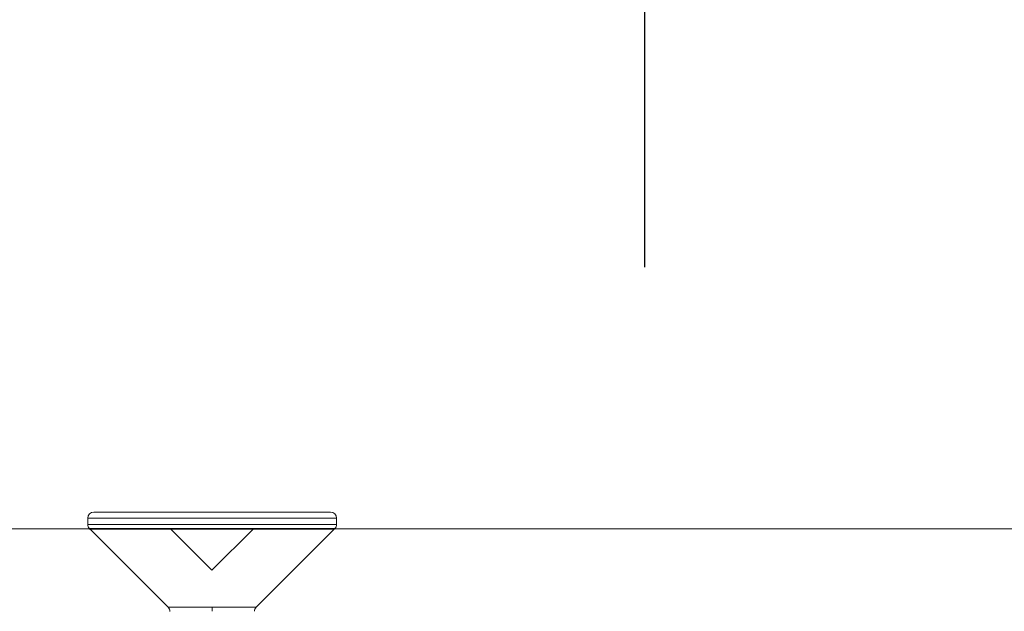
# Model space of a CAD drawing. Units: millimetres. Extents: x -3 to 852, y 11 to 9712.
# Drawn here: x 672 to 680, y 352 to 357 of the extents above; entities that cross this region are included whole.
import ezdxf

# ---------------------------------------------------------------- set-up
doc = ezdxf.new("R2010")
doc.units = ezdxf.units.MM
doc.header["$MEASUREMENT"] = 0
doc.linetypes.add('Hidden', pattern=[12.347225, 7.055557, -5.291668])
doc.layers.add('Lines', color=7, linetype='Continuous')

# ---------------------------------------------------------------- blocks, each defined once
blk = doc.blocks.new('M1 Self Tapping 10mm')
at = {"color": 7, "linetype": 'Continuous', "lineweight": 15}
for p, q in [((-3948.1788, 3500.3787), (-3946.1788, 3500.3787)), ((-3948.2288, 3500.3287), (-3948.2288, 3500.2745)), ((-3946.1288, 3500.2745), (-3946.1288, 3500.3287)), ((-3948.2142, 3500.2391), (-3947.5504, 3499.5753)), ((-3946.8072, 3499.5753), (-3946.1435, 3500.2391)), ((-3947.1788, 3499.5405), (-3947.1788, 3499.5759))]:
    blk.add_line(p, q, dxfattribs=at)
at = {"color": 8, "linetype": 'Continuous', "lineweight": 15}
for p, q in [((-3946.1288, 3500.3287), (-3948.2288, 3500.3287)), ((-3948.2288, 3500.2745), (-3946.1288, 3500.2745)), ((-3946.1435, 3500.2391), (-3948.2142, 3500.2391))]:
    blk.add_line(p, q, dxfattribs=at)
at = {"color": 7, "linetype": 'Continuous', "lineweight": 15}
for centre, start, end in [((-3948.1788, 3500.3287), 90, 180), ((-3946.1788, 3500.3287), 0, 90), ((-3948.1788, 3500.2745), 180, 225), ((-3946.1788, 3500.2745), 315, 0), ((-3947.5863, 3499.5405), 0.23552, 44.27948), ((-3946.7713, 3499.5405), 135.87336, 180.23552)]:
    blk.add_arc(centre, 0.05, start, end, dxfattribs=at)
at = {"color": 8, "linetype": 'Continuous', "lineweight": 15}
for points, knots in [([(-3947.5499, 3499.5759), (-3947.5502, 3499.5759), (-3947.5516, 3499.5759), (-3947.5433, 3499.5759), (-3947.5249, 3499.5759), (-3947.4962, 3499.5759), (-3947.4583, 3499.5759), (-3947.4129, 3499.5759), (-3947.3603, 3499.5759), (-3947.3031, 3499.5759), (-3947.2419, 3499.5759), (-3947.2, 3499.5759), (-3947.1788, 3499.5759)], [0, 0, 0, 0, 0.031981, 0.140903, 0.246756, 0.355678, 0.46153, 0.570452, 0.676304, 0.785226, 0.891078, 1, 1, 1, 1]), ([(-3947.1788, 3499.5759), (-3947.1658, 3499.5759), (-3947.1321, 3499.5759), (-3947.078, 3499.5759), (-3947.0192, 3499.5759), (-3946.9645, 3499.5759), (-3946.9163, 3499.5759), (-3946.8752, 3499.5759), (-3946.8429, 3499.5759), (-3946.8203, 3499.5759), (-3946.808, 3499.5759), (-3946.8078, 3499.5759), (-3946.8078, 3499.5759)], [0, 0, 0, 0, 0.067064, 0.172912, 0.281831, 0.387679, 0.496598, 0.602446, 0.711365, 0.817213, 0.926132, 1, 1, 1, 1])]:
    blk.add_open_spline(points, degree=3, knots=knots, dxfattribs=at)

msp = doc.modelspace()

# ---------------------------------------------------------------- linework, layer by layer
at = {"color": 0, "linetype": 'Continuous', "lineweight": 15}
for p, q in [((673.2576, 352.6619), (664.1686, 352.6619)), ((673.5979, 352.3217), (673.2576, 352.6619)), ((673.9381, 352.6619), (673.5979, 352.3217)), ((687.8876, 352.6619), (673.9381, 352.6619))]:
    msp.add_line(p, q, dxfattribs=at)
msp.add_line((672.5914, 352.6619), (674.6043, 352.6619))
at = {"layer": 'Lines', "color": 0, "linetype": 'Hidden'}
msp.add_line((677.1498, 231.337), (677.1498, 499.5445), dxfattribs=at)

# ---------------------------------------------------------------- block references
at = {"color": 0, "xscale": -0.972088897529679, "yscale": 0.972088897529679, "zscale": 0.972088897529679}
msp.add_blockref('M1 Self Tapping 10mm', (-3163.4091, -3049.8801), dxfattribs=at)

doc.saveas('drawing.dxf')
